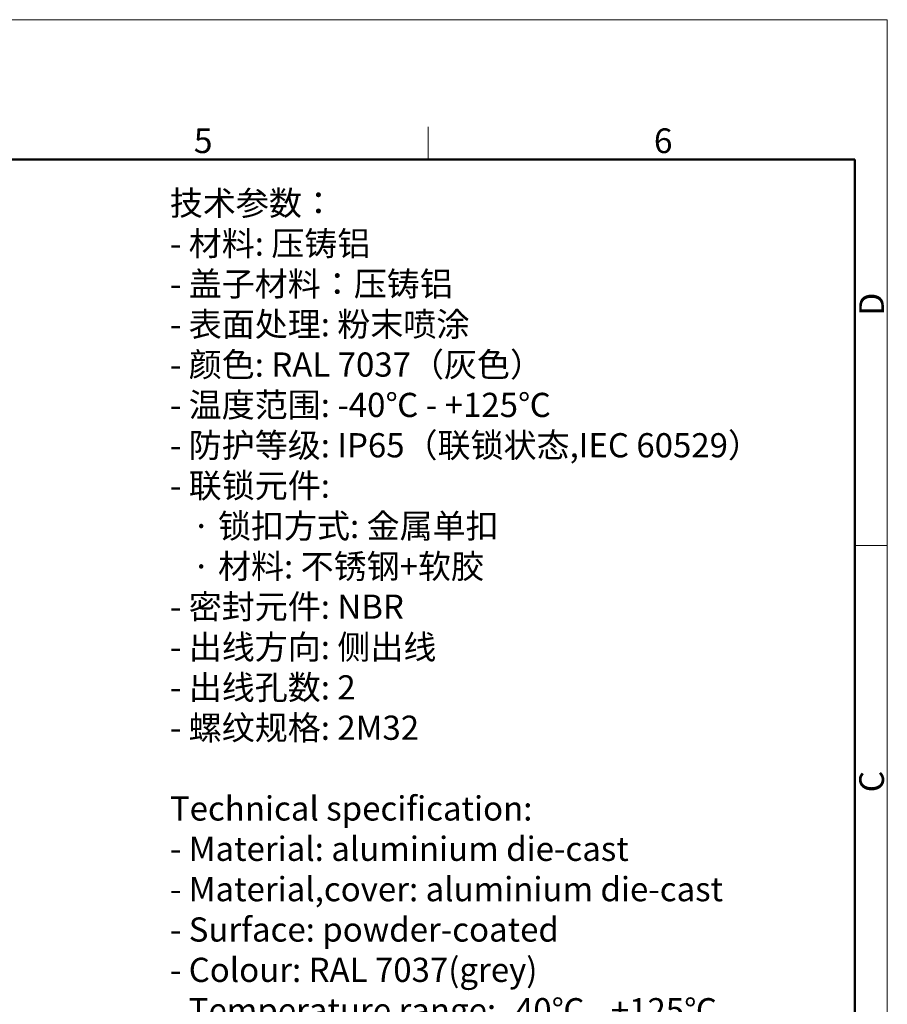
# Model space of a CAD drawing. Units: millimetres. Extents: x 1592 to 2186, y 594 to 1014.
# Drawn here: x 1999 to 2186, y 803 to 1014 of the extents above; entities that cross this region are included whole.
import ezdxf

# ---------------------------------------------------------------- set-up
doc = ezdxf.new("R2010")
doc.units = ezdxf.units.MM
doc.header["$LTSCALE"] = 65.395
for name, color, linetype, lineweight in [('Dim', 3, 'CONTINUOUS', 15), ('图框', 7, 'CONTINUOUS', 20), ('打标文字', 3, 'CONTINUOUS', 20)]:
    doc.layers.add(name, color=color, linetype=linetype, lineweight=lineweight)
doc.styles.add('Romans字体', font='romans.shx', dxfattribs={"width": 0.75})
doc.styles.get("Standard").update_dxf_attribs({"font": 'SIMFANG.TTF', "width": 0.75})

# ---------------------------------------------------------------- blocks, each defined once
blk = doc.blocks.new('A4图框-NEW')
at = {"layer": '图框', "color": 1, "lineweight": 18}
for p in [(833.41, 690.53), (1130.41, 480.53)]:
    blk.add_line(p, (1130.41, 690.53), dxfattribs=at)
at = {"layer": '图框', "color": 6}
for p, q in [((1081.09, 679.03), (1081.09, 675.53)), ((1130.41, 634.07), (1126.93, 634.07))]:
    blk.add_line(p, q, dxfattribs=at)
at = {"layer": '图框', "lineweight": 50}
for p in [(836.91, 675.53), (1126.93, 484.34)]:
    blk.add_line(p, (1126.93, 675.53), dxfattribs=at)
at = {"layer": '图框', "color": 6, "char_height": 2.65, "width": 2.5579, "attachment_point": 1, "style": 'Romans字体'}
for s, insert in [('5', (1055.9, 678.86)), ('6', (1105.33, 678.86))]:
    blk.add_mtext(s, dxfattribs=dict(at, insert=insert))
at = {"layer": '图框', "color": 6, "char_height": 2.65, "width": 2.5579, "attachment_point": 1, "rotation": 90, "style": 'Romans字体'}
for s, insert in [('D', (1127.4, 658.73)), ('C', (1127.4, 607.55))]:
    blk.add_mtext(s, dxfattribs=dict(at, insert=insert))

msp = doc.modelspace()

# ---------------------------------------------------------------- block references
at = {"layer": 'Dim', "xscale": 2.000008417976848, "yscale": 2.000008417976848, "zscale": 2.000008417976848}
msp.add_blockref('A4图框-NEW', (-75.03, -367.06), dxfattribs=at)

# ---------------------------------------------------------------- texts
at = {"layer": '打标文字', "color": 3, "insert": (2031.63, 977.21), "char_height": 5.20002, "width": 178.0918, "attachment_point": 1}
msp.add_mtext('\\A1;{\\f仿宋_GB2312|b0|i0|c134|p49;技术参数：\\Fromans|c134;\\P- \\f仿宋_GB2312|b0|i0|c134|p49;材料\\Fromans|c134;: \\f仿宋_GB2312|b0|i0|c134|p49;压铸铝\\Fromans|c134;\\P- \\f仿宋_GB2312|b0|i0|c134|p49;盖子材料：压铸铝\\Fromans|c134;\\P- \\f仿宋_GB2312|b0|i0|c134|p49;表面处理\\Fromans|c134;: \\f仿宋_GB2312|b0|i0|c134|p49;粉末喷涂\\Fromans|c134;\\P- \\f仿宋_GB2312|b0|i0|c134|p49;颜色\\Fromans|c134;: RAL 7037\\f仿宋_GB2312|b0|i0|c134|p49;（灰色）\\Fromans|c134; \\P- \\f仿宋_GB2312|b0|i0|c134|p49;温度范围\\Fromans|c134;: -40\\f仿宋_GB2312|b0|i0|c134|p49;℃\\Fromans|c134; - +125\\f仿宋_GB2312|b0|i0|c134|p49;℃\\Fromans|c134;\\P- \\f仿宋_GB2312|b0|i0|c134|p49;防护等级\\Fromans|c134;: IP65\\f仿宋_GB2312|b0|i0|c134|p49;（联锁状态\\Fromans|c134;,IEC 60529\\f仿宋_GB2312|b0|i0|c134|p49;）\\Fromans|c134;    \\P- \\f仿宋_GB2312|b0|i0|c134|p49;联锁元件\\Fromans|c134;:\\P   \\f仿宋_GB2312|b0|i0|c134|p49;·\\Fromans|c134; \\f仿宋_GB2312|b0|i0|c134|p49;锁扣方式\\Fromans|c134;: \\f仿宋_GB2312|b0|i0|c134|p49;金属单扣\\Fromans|c134;\\P   \\f仿宋_GB2312|b0|i0|c134|p49;·\\Fromans|c134; \\f仿宋_GB2312|b0|i0|c134|p49;材料\\Fromans|c134;: \\f仿宋_GB2312|b0|i0|c134|p49;不锈钢\\Fromans|c134;+\\f仿宋_GB2312|b0|i0|c134|p49;软胶\\Fromans|c134;\\P- \\f仿宋_GB2312|b0|i0|c134|p49;密封元件\\Fromans|c134;: NBR\\P- \\f仿宋_GB2312|b0|i0|c134|p49;出线方向\\Fromans|c134;: \\f仿宋_GB2312|b0|i0|c134|p49;侧出线\\Fromans|c134;\\P- \\f仿宋_GB2312|b0|i0|c134|p49;出线孔数\\Fromans|c134;: 2\\P- \\f仿宋_GB2312|b0|i0|c134|p49;螺纹规格\\Fromans|c134;: 2M32\\P}\\P{\\Fromans|c134;Technical specification:\\P- Material: aluminium die-cast\\P- Material,cover: aluminium die-cast\\P- Surface: powder-coated\\P- Colour: RAL 7037(grey)\\P- Temperature range: -40\\fSimSun|b0|i0|c134|p2;℃\\Fromans|c134; - +125\\fSimSun|b0|i0|c134|p2;℃\\Fromans|c134;\\P- Degree of protection: IP65\\P  (acc.to IEC 60529 for coupled connector) \\P- Locking element:\\P   \\f仿宋_GB2312|b0|i0|c134|p49;·\\Fromans|c134; Locking type: single locking latch  \\P   \\f仿宋_GB2312|b0|i0|c134|p49;·\\Fromans|c134; material: stainless steel+TPR\\P- Hoods/Housings sealing: NBR\\P- Cable entry: side entry\\P- No. of cable entries: 2\\P- Thread size: 2M32}', dxfattribs=at)

doc.saveas('drawing.dxf')
